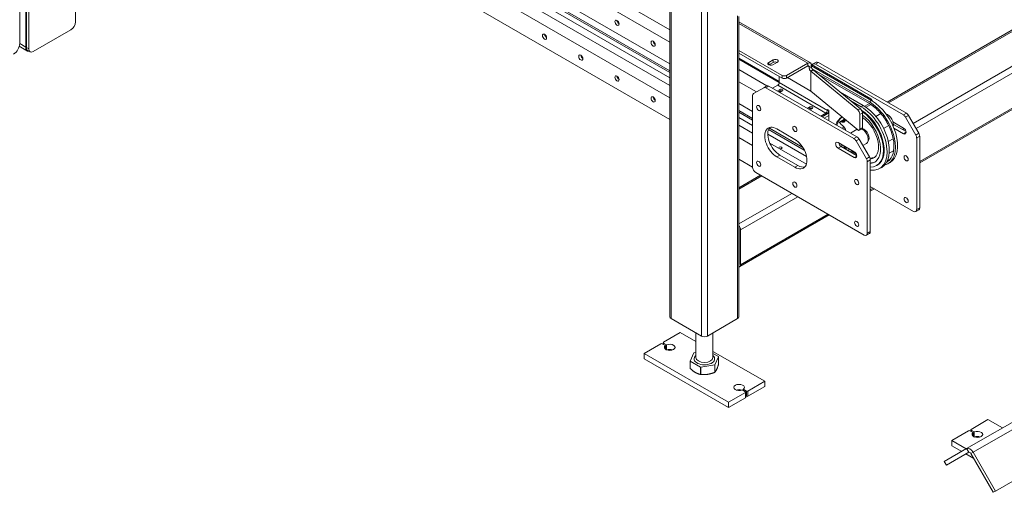
# Model space of a CAD drawing. Units: inches. Extents: x 6 to 810, y 12 to 516.
# Drawn here: x 680 to 737, y 295 to 323 of the extents above; entities that cross this region are included whole.
import ezdxf

# ---------------------------------------------------------------- set-up
doc = ezdxf.new("R2010")
doc.units = ezdxf.units.IN
doc.header["$LTSCALE"] = 48
doc.header["$MEASUREMENT"] = 0
doc.layers.add('Visible Edges(Pearson)', color=7, linetype='Continuous', lineweight=18)
doc.layers.add('Visible Tangent Edges(Pearson)', color=251, linetype='Continuous', lineweight=18)

msp = doc.modelspace()

# ---------------------------------------------------------------- linework, layer by layer
at = {"layer": 'Visible Edges(Pearson)'}
for p, q in [((717.901, 320.247), (700.741, 330.154)), ((700.741, 329.746), (717.901, 319.839)), ((717.901, 319.736), (700.741, 329.643)), ((700.741, 329.337), (717.901, 319.43)), ((748.66, 328.412), (730.629, 318.001)), ((717.901, 316.981), (700.741, 326.888)), ((752.695, 326.082), (732.536, 314.443)), ((683.059, 322.706), (683.059, 325.258)), ((717.901, 305.406), (717.901, 325.35)), ((679.789, 324.288), (679.789, 321.43)), ((680.186, 323.752), (680.186, 321.201)), ((680.142, 321.226), (680.142, 323.676)), ((680.319, 323.676), (680.319, 321.124)), ((714.874, 322.632), (714.911, 322.611)), ((721.936, 305.406), (721.936, 323.02)), ((721.936, 322.717), (726.129, 320.297)), ((680.584, 320.971), (682.794, 322.247)), ((716.963, 321.452), (717.026, 321.416)), ((680.246, 320.997), (679.766, 321.274)), ((680.397, 320.952), (680.264, 321.029)), ((721.936, 321.03), (724.471, 319.567)), ((721.936, 320.877), (724.471, 319.414)), ((724.301, 319.145), (721.936, 320.51)), ((723.686, 320.326), (723.951, 320.479)), ((723.951, 320.326), (723.698, 320.179)), ((724.194, 320.338), (723.929, 320.185)), ((725.973, 320.281), (724.736, 319.567)), ((726.474, 320.34), (726.297, 320.238)), ((726.599, 320.328), (731.756, 317.351)), ((724.736, 319.414), (725.973, 320.128)), ((726.062, 320.077), (726.062, 319.975)), ((726.15, 319.822), (726.15, 319.822)), ((726.164, 319.812), (728.918, 317.541)), ((726.189, 320.205), (729.67, 318.196)), ((726.194, 320.051), (726.194, 320.153)), ((729.719, 318.088), (726.194, 320.123)), ((726.214, 320.191), (726.297, 320.238)), ((729.586, 318.011), (726.23, 319.949)), ((726.283, 319.898), (726.283, 319.898)), ((726.318, 319.874), (729.072, 317.603)), ((726.422, 320.226), (731.579, 317.249)), ((724.301, 319.511), (724.301, 319.146)), ((726.15, 318.648), (724.78, 319.439)), ((729.586, 317.913), (726.616, 319.628)), ((722.799, 318.499), (723.402, 318.848)), ((723.579, 318.95), (723.402, 318.848)), ((723.527, 318.835), (728.684, 315.858)), ((723.704, 318.937), (728.861, 315.96)), ((724.213, 318.993), (723.91, 318.819)), ((724.337, 318.739), (724.193, 318.655)), ((724.267, 318.613), (724.337, 318.653)), ((724.335, 318.573), (724.479, 318.657)), ((726.164, 318.638), (728.918, 316.368)), ((729.232, 317.807), (727.871, 318.593)), ((722.747, 314.183), (722.747, 318.385)), ((729.099, 317.731), (728.492, 318.081)), ((729.735, 318.124), (729.771, 318.057)), ((722.747, 317.449), (721.936, 317.917)), ((721.936, 317.509), (722.747, 317.041)), ((722.747, 316.939), (721.936, 317.407)), ((726.105, 317.718), (725.96, 317.635)), ((726.035, 317.592), (726.105, 317.633)), ((726.103, 317.553), (726.247, 317.636)), ((727.13, 317.513), (727.13, 317.531)), ((727.218, 317.461), (727.191, 317.476)), ((727.218, 316.909), (727.218, 317.48)), ((729.68, 317.857), (729.404, 317.697)), ((721.936, 317.1), (722.747, 316.632)), ((726.739, 317.186), (727.041, 317.36)), ((727.218, 317.377), (726.813, 317.143)), ((726.813, 317.143), (727.041, 317.275)), ((726.945, 317.066), (727.218, 317.223)), ((728.137, 317.011), (727.829, 316.834)), ((727.953, 316.845), (727.989, 316.835)), ((727.985, 317.13), (728.016, 317.112)), ((729.026, 317.3), (729.026, 316.432)), ((729.179, 317.362), (729.179, 316.494)), ((730.257, 317.336), (729.965, 317.167)), ((730.97, 316.841), (731.597, 316.479)), ((731.704, 317.117), (732.307, 316.071)), ((732.484, 316.173), (731.881, 317.219)), ((725.774, 315.191), (723.682, 316.398)), ((723.726, 316.476), (725.69, 315.342)), ((724.161, 316.428), (725.222, 315.816)), ((727.959, 316.673), (727.996, 316.644)), ((728.102, 316.543), (727.977, 316.47)), ((728.473, 316.184), (728.866, 316.411)), ((728.988, 316.347), (729.142, 316.409)), ((730.718, 316.627), (730.424, 316.457)), ((730.999, 316.697), (731.737, 316.271)), ((731.597, 316.147), (731.028, 316.476)), ((767.814, 316.461), (735.287, 297.682)), ((723.631, 316.122), (725.907, 314.808)), ((728.809, 315.726), (729.413, 314.681)), ((729.59, 314.783), (728.986, 315.828)), ((730.984, 315.853), (730.698, 315.688)), ((732.359, 315.897), (732.359, 311.695)), ((732.536, 315.999), (732.536, 311.797)), ((727.752, 315.637), (728.702, 315.088)), ((728.702, 314.757), (727.752, 315.305)), ((727.929, 315.407), (728.842, 314.88)), ((728.352, 315.17), (728.346, 315.167)), ((728.528, 315.061), (728.639, 315.125)), ((728.569, 315.085), (728.823, 314.941)), ((729.204, 315.451), (729.422, 315.577)), ((731.008, 315.147), (730.751, 314.999)), ((722.747, 314.183), (721.936, 314.651)), ((725.222, 314.183), (724.161, 314.795)), ((724.338, 314.897), (725.399, 314.285)), ((729.465, 314.507), (729.465, 310.304)), ((729.641, 314.609), (729.641, 310.407)), ((730.785, 314.632), (730.637, 314.546)), ((730.06, 314.305), (730.016, 314.28)), ((730.311, 314.176), (730.178, 314.1)), ((730.798, 314.457), (730.665, 314.381)), ((769.502, 313.971), (736.975, 295.192)), ((723.204, 313.715), (721.936, 312.983)), ((722.924, 313.877), (729.288, 310.202)), ((729.641, 313.06), (732.182, 311.593)), ((729.891, 312.916), (729.641, 312.771)), ((732.307, 311.581), (732.484, 311.683)), ((727.24, 311.385), (721.988, 308.353)), ((721.952, 310.56), (721.952, 308.518)), ((722.04, 310.509), (722.04, 308.467)), ((729.413, 310.19), (729.59, 310.292)), ((717.974, 305.303), (719.742, 304.283)), ((720.095, 304.283), (721.863, 305.303)), ((717.514, 303.915), (718.504, 304.487)), ((718.504, 304.487), (719.419, 303.959)), ((719.419, 303.025), (719.419, 304.469)), ((720.419, 303.025), (720.419, 304.469)), ((716.383, 303.262), (717.373, 303.834)), ((717.632, 303.725), (717.444, 303.834)), ((717.5, 303.801), (717.5, 303.895)), ((717.514, 303.875), (717.703, 303.766)), ((717.632, 303.514), (717.632, 303.725)), ((717.703, 303.766), (717.703, 303.473)), ((716.383, 302.956), (716.383, 303.262)), ((721.333, 300.404), (716.383, 303.262)), ((719.085, 302.819), (719.304, 303.291)), ((719.316, 303.298), (719.419, 303.314)), ((720.419, 303.382), (723.454, 301.629)), ((720.419, 303.267), (720.748, 303.077)), ((720.752, 303.067), (720.534, 302.595)), ((720.752, 302.632), (720.752, 303.067)), ((721.333, 300.098), (716.383, 302.956)), ((719.085, 302.385), (719.085, 302.819)), ((719.687, 302.464), (719.089, 302.81)), ((719.089, 302.81), (719.089, 302.375)), ((719.687, 302.03), (719.687, 302.464)), ((720.521, 302.588), (719.704, 302.462)), ((719.704, 302.462), (719.704, 302.027)), ((720.521, 302.154), (720.521, 302.588)), ((720.534, 302.595), (720.534, 302.161)), ((723.454, 301.629), (722.464, 301.058)), ((723.454, 301.323), (722.464, 300.751)), ((723.454, 301.323), (723.454, 301.629)), ((722.323, 300.976), (721.333, 300.404)), ((722.323, 300.67), (721.333, 300.098)), ((722.323, 301.017), (722.134, 301.126)), ((722.205, 301.166), (722.393, 301.058)), ((722.205, 301.085), (722.205, 301.166)), ((722.337, 300.69), (722.337, 300.996)), ((722.393, 300.751), (722.337, 300.784)), ((721.333, 300.098), (721.333, 300.404)), ((735.546, 298.812), (736.536, 299.384)), ((736.536, 299.384), (737.385, 298.893)), ((734.414, 298.159), (735.404, 298.731)), ((735.663, 298.622), (735.475, 298.731)), ((735.531, 298.698), (735.531, 298.792)), ((735.546, 298.771), (735.734, 298.663)), ((735.663, 298.411), (735.663, 298.622)), ((735.734, 298.663), (735.734, 298.37)), ((734.414, 297.853), (734.414, 298.159)), ((735.264, 297.668), (734.414, 298.159)), ((734.999, 297.515), (734.414, 297.853)), ((735.287, 297.682), (733.975, 296.924)), ((734.1, 296.708), (735.412, 297.465)), ((735.701, 297.11), (735.249, 297.371)), ((735.537, 297.393), (736.85, 295.12)), ((736.975, 295.192), (735.662, 297.465)), ((734.1, 296.708), (733.975, 296.924)), ((736.85, 295.12), (736.975, 295.192))]:
    msp.add_line(p, q, dxfattribs=at)
for centre, major_axis, ratio, start_param, end_param in [((682.794, 322.553), (-0.187, -0.325), 0.57735, 0.785398, 2.356194), ((714.925, 322.731), (0.086, -0.149), 0.57735, 4.022614, 5.402164), ((679.435, 321.226), (-0.25, -0.433), 0.57735, 0.785398, 2.356194), ((710.682, 321.914), (0.086, -0.149), 0.57735, 4.022614, 5.402164), ((717.046, 321.506), (0.086, -0.149), 0.57735, 4.022614, 5.402164), ((680.496, 321.43), (-0.25, -0.433), 0.57735, 5.497787, 6.668243), ((680.451, 321.354), (-0.187, -0.325), 0.57735, 5.497787, 6.283185), ((680.584, 321.277), (-0.187, -0.325), 0.57735, 5.497787, 7.068583), ((712.803, 320.689), (0.086, -0.149), 0.57735, 4.022614, 5.402164), ((723.808, 320.256), (-0.172, 0), 0.57735, 5.497787, 8.63938), ((724.073, 320.409), (0.172, 0), 0.57735, 5.497787, 8.63938), ((724.073, 320.256), (-0.172, 0), 0.57735, 4.018026, 5.497787), ((725.973, 320.026), (0.156, 0.271), 0.57735, 5.497787, 7.068583), ((726.599, 320.124), (-0.125, 0.217), 0.57735, 5.497787, 6.283185), ((725.973, 320.026), (0.062, 0.108), 0.57735, 5.497787, 7.068583), ((726.15, 319.924), (0.063, -0.108), 0.57735, 3.926991, 5.497787), ((726.062, 319.771), (0.125, 0), 0.57735, 0.610865, 0.785398), ((726.283, 320), (-0.063, 0.108), 0.57735, 0.785398, 2.356194), ((726.062, 319.771), (0.313, 0), 0.57735, 0.610865, 0.785398), ((726.422, 320.022), (-0.125, 0.217), 0.57735, 5.497787, 6.283185), ((714.925, 319.465), (0.086, -0.149), 0.57735, 4.022614, 5.402164), ((724.213, 319.095), (-0.062, -0.108), 0.57735, 0.785398, 2.356194), ((724.603, 319.643), (-0.188, 0), 0.57735, 0.785398, 2.356194), ((724.603, 319.49), (0.188, 0), 0.57735, 3.926991, 5.497787), ((723.527, 318.631), (-0.125, 0.217), 0.57735, 5.497787, 6.283185), ((723.704, 318.733), (-0.125, 0.217), 0.57735, 5.497787, 6.283185), ((724.375, 318.593), (-0.1, 0), 0.57735, 3.972006, 6.056388), ((724.408, 318.698), (0.101, 0), 0.57735, 5.497787, 8.63938), ((724.408, 318.612), (0.101, 0), 0.57735, 0.830189, 2.356194), ((726.062, 318.597), (0.125, 0), 0.57735, 0.610865, 0.785398), ((717.046, 318.24), (0.086, -0.149), 0.57735, 4.022614, 5.402164), ((722.924, 318.283), (-0.125, 0.217), 0.57735, 0, 0.785398), ((729.586, 316.249), (1.079, -1.869), 0.57735, 6.11861, 8.63938), ((729.67, 318.094), (-0.063, 0.108), 0.57735, 4.660029, 5.497787), ((729.719, 316.326), (1.079, -1.869), 0.57735, 0, 2.356194), ((726.143, 317.573), (-0.1, 0), 0.57735, 3.972006, 6.056388), ((726.176, 317.677), (0.101, 0), 0.57735, 5.497787, 8.63938), ((726.176, 317.591), (0.101, 0), 0.57735, 0.830189, 2.356194), ((727.041, 317.462), (0.115, 0.199), 0.57735, 3.926991, 5.351905), ((727.041, 317.462), (0.062, 0.108), 0.57735, 3.926991, 5.497787), ((727.174, 317.505), (-0.0313, 0.0541), 0.57735, 3.926991, 7.068583), ((727.352, 317.626), (-0.105, -0.182), 0.57735, 5.592498, 5.937763), ((728.918, 317.388), (0.07, -0.174), 0.468323, 0.858678, 2.429475), ((729.072, 317.45), (-0.07, 0.174), 0.468323, 4.000271, 5.571067), ((729.099, 315.969), (1.079, -1.869), 0.57735, 5.860853, 8.63938), ((729.099, 315.969), (0.96, -1.663), 0.57735, 0, 2.32647), ((729.056, 315.943), (0.96, -1.663), 0.57735, 5.94377, 8.557), ((729.232, 316.045), (1.079, -1.869), 0.57735, 0, 2.356194), ((729.586, 316.249), (-1.019, 1.765), 0.57735, 5.433266, 5.497787), ((729.586, 316.249), (-1.019, 1.765), 0.57735, 5.014447, 5.431725), ((728.897, 315.495), (-0.938, 1.624), 0.57735, 6.253116, 6.774021), ((728.972, 315.538), (-0.938, 1.624), 0.57735, 0.048676, 0.548877), ((728.025, 316.495), (-0.195, 0.339), 0.57735, 5.759586, 6.316152), ((728.009, 316.958), (0.195, -0.339), 0.57735, 4.758543, 5.315109), ((727.878, 317.38), (0.305, -0.528), 0.57735, 5.759586, 6.008586), ((728.007, 317.038), (0.117, -0.203), 0.57735, 6.008586, 7.280656), ((729.056, 315.943), (0.843, -1.461), 0.57735, 6.011246, 8.535484), ((729.099, 315.969), (0.725, -1.255), 0.57735, 6.05107, 8.561381), ((729.586, 316.249), (-1.019, 1.765), 0.57735, 4.595643, 5.012801), ((730.647, 316.862), (0.25, -0.433), 0.57735, 0.545949, 2.595412), ((731.579, 317.045), (0.125, -0.217), 0.57735, 1.570796, 2.356194), ((731.756, 317.147), (-0.125, 0.217), 0.57735, 4.712389, 5.497787), ((724.161, 315.612), (-0.5, 0.866), 0.57735, 5.497787, 8.63938), ((724.338, 315.714), (-0.5, 0.866), 0.57735, 0.177711, 2.356194), ((727.917, 316.2), (0.305, -0.528), 0.57735, 1.924516, 2.173516), ((728.028, 316.414), (-0.117, 0.203), 0.57735, 4.067199, 5.066109), ((728.918, 316.521), (0.07, -0.174), 0.468323, 5.571067, 7.141864), ((729.072, 316.583), (0.07, -0.174), 0.468323, 0, 0.858678), ((729.172, 316.01), (0.25, -0.433), 0.57735, 0, 2.386519), ((729.264, 316.064), (0.219, -0.379), 0.57735, 0.155302, 2.647326), ((729.586, 316.249), (-1.019, 1.765), 0.57735, 4.17684, 4.593905), ((731.597, 316.313), (0.102, -0.176), 0.57735, 5.497787, 8.639379), ((725.222, 314.999), (0.5, -0.866), 0.57735, 5.497787, 8.63938), ((727.752, 315.471), (-0.102, 0.176), 0.57735, 5.497787, 8.63938), ((728.684, 315.654), (0.125, -0.217), 0.57735, 1.570796, 2.356194), ((728.861, 315.756), (-0.125, 0.217), 0.57735, 4.712389, 5.497787), ((729.586, 316.249), (-1.019, 1.765), 0.57735, 3.758025, 4.175041), ((732.182, 315.999), (0.125, -0.217), 0.57735, 0.785398, 1.570796), ((732.359, 316.101), (-0.125, 0.217), 0.57735, 3.92699, 4.712389), ((727.929, 315.573), (0.102, -0.176), 0.57735, 4.159859, 5.497787), ((728.172, 315.433), (0.25, -0.433), 0.57735, 4.020851, 4.2413), ((728.172, 315.433), (-0.16, 0.277), 0.57735, 0.932223, 1.472246), ((728.172, 315.433), (0.159, -0.275), 0.57735, 4.075126, 4.621125), ((728.172, 315.433), (0.078, -0.134), 0.57735, 4.234127, 6.761447), ((728.172, 315.433), (0.159, -0.275), 0.57735, 0.091264, 0.637263), ((728.172, 315.433), (0.16, -0.277), 0.57735, 0.09855, 0.638573), ((728.172, 315.433), (0.25, -0.433), 0.57735, 0.367082, 0.691538), ((728.702, 314.923), (0.102, -0.176), 0.57735, 5.497787, 8.63938), ((729.586, 316.249), (1.019, -1.765), 0.57735, 0.197594, 0.614212), ((729.288, 314.609), (0.125, -0.217), 0.57735, 0.785398, 1.570796), ((729.465, 314.711), (-0.125, 0.217), 0.57735, 3.926991, 4.712389), ((729.232, 316.045), (0.725, -1.255), 0.57735, 5.882341, 6.191313), ((729.586, 316.249), (1.019, -1.765), 0.57735, 0.001221, 0.19206), ((722.924, 314.081), (-0.125, 0.217), 0.57735, 0.785398, 2.356194), ((725.399, 315.101), (0.5, -0.866), 0.57735, 5.497787, 6.105475), ((729.099, 315.969), (0.843, -1.461), 0.57735, 5.96952, 6.257187), ((732.182, 311.797), (0.125, -0.217), 0.57735, 5.497787, 7.068583), ((732.359, 311.899), (0.125, -0.217), 0.57735, 0, 0.785398), ((721.863, 310.611), (0.125, -0.217), 0.57735, 0.785398, 1.929116), ((721.863, 310.611), (0.063, -0.108), 0.57735, 0.785398, 1.379901), ((729.288, 310.407), (0.125, -0.217), 0.57735, 5.497787, 7.068583), ((729.465, 310.509), (0.125, -0.217), 0.57735, 0, 0.785398), ((721.863, 308.569), (0.063, -0.108), 0.57735, 0.190895, 0.785398), ((721.863, 308.569), (0.125, -0.217), 0.57735, 5.924866, 7.068583), ((718.151, 305.406), (-0.25, 0), 0.57735, 0, 0.785398), ((721.686, 305.406), (0.25, 0), 0.57735, 5.497787, 6.283185), ((719.919, 304.385), (0.25, 0), 0.57735, 3.926991, 5.497787), ((717.408, 303.813), (0.05, 0), 0.57735, 0.785398, 2.356194), ((717.55, 303.895), (-0.05, 0), 0.57735, 5.497787, 7.068583), ((717.886, 303.619), (0.312, 0), 0.57735, 2.516885, 8.478689), ((717.886, 303.313), (-0.313, 0), 0.57735, 4.15479, 5.269988), ((719.919, 302.943), (0.861, 0), 0.57735, 2.346047, 2.366342), ((719.919, 302.943), (0.861, 0), 0.57735, 0.251652, 0.271947), ((719.919, 302.943), (-0.861, 0), 0.57735, 0.251652, 0.271947), ((719.919, 302.509), (-0.861, 0), 0.57735, 0.251652, 0.271947), ((719.919, 302.943), (-0.861, 0), 0.57735, 1.29885, 1.319144), ((719.919, 302.943), (-0.861, 0), 0.57735, 2.346047, 2.366342), ((719.919, 302.509), (0.861, 0), 0.57735, 4.440442, 4.460737), ((719.919, 302.509), (0.861, 0), 0.57735, 5.48764, 5.507935), ((721.952, 301.272), (-0.312, 0), 0.57735, 2.516885, 8.478689), ((721.952, 300.966), (-0.312, 0), 0.57735, 4.15479, 5.269988), ((722.287, 300.996), (0.05, 0), 0.57735, 5.497787, 7.068583), ((722.287, 300.69), (0.05, 0), 0.57735, 5.497787, 6.283185), ((722.429, 301.078), (-0.05, 0), 0.57735, 0.785398, 2.356194), ((722.429, 300.772), (0.05, 0), 0.57735, 3.926991, 5.497787), ((735.44, 298.71), (0.05, 0), 0.57735, 0.785398, 2.356194), ((735.581, 298.792), (-0.05, 0), 0.57735, 5.497787, 7.068583), ((735.917, 298.516), (0.312, 0), 0.57735, 2.516885, 8.478689), ((735.917, 298.21), (-0.313, 0), 0.57735, 4.15479, 5.269988), ((735.475, 297.357), (-0.188, 0.325), 0.57735, 4.712389, 6.283185), ((735.475, 297.357), (-0.063, 0.108), 0.57735, 4.712389, 6.283185)]:
    msp.add_ellipse(centre, major_axis=major_axis, ratio=ratio, start_param=start_param, end_param=end_param, dxfattribs=at)
for centre, major_axis in [((714.792, 322.654), (0.086, -0.149)), ((710.549, 321.838), (-0.086, 0.149)), ((716.913, 321.429), (0.086, -0.149)), ((712.671, 320.613), (-0.086, 0.149)), ((714.792, 319.388), (-0.086, 0.149)), ((716.913, 318.163), (-0.086, 0.149)), ((723.101, 317.653), (-0.086, 0.149)), ((725.222, 316.428), (-0.086, 0.149)), ((724.375, 315.327), (0.1, 0)), ((723.101, 314.387), (-0.086, 0.149)), ((731.741, 314.706), (-0.086, 0.149)), ((728.846, 313.315), (-0.086, 0.149)), ((725.222, 313.162), (-0.086, 0.149)), ((731.741, 312.256), (-0.086, 0.149)), ((728.846, 310.866), (-0.086, 0.149))]:
    msp.add_ellipse(centre, major_axis=major_axis, ratio=0.57735, dxfattribs=at)
for points in [[(720.534, 302.161), (720.643, 302.299), (720.752, 302.632)], [(719.687, 302.03), (719.388, 302.105), (719.089, 302.375)], [(719.704, 302.027), (720.113, 301.992), (720.521, 302.154)]]:
    msp.add_rational_spline(points, [1.61459864719, 1.85361393619, 1.61459864719], degree=2, dxfattribs=at)
at = {"layer": 'Visible Tangent Edges(Pearson)'}
for p, q in [((699.987, 332.58), (717.901, 322.237)), ((699.987, 331.865), (717.901, 321.523)), ((717.901, 318.971), (700.741, 328.878)), ((748.733, 328.369), (730.702, 317.959)), ((717.901, 318.257), (700.741, 328.164)), ((750.501, 327.349), (732.149, 316.754)), ((750.855, 327.145), (732.326, 316.447)), ((752.622, 326.124), (732.536, 314.527)), ((717.974, 305.303), (717.974, 325.308)), ((719.742, 304.283), (719.742, 324.287)), ((720.095, 304.283), (720.095, 324.083)), ((721.863, 305.303), (721.863, 323.062)), ((725.973, 320.281), (721.936, 322.612)), ((680.142, 321.226), (679.789, 321.43)), ((680.319, 321.124), (680.186, 321.201)), ((721.936, 320.581), (724.301, 319.216)), ((723.686, 320.185), (723.686, 320.326)), ((723.951, 320.326), (723.951, 320.479)), ((725.973, 320.128), (725.973, 320.281)), ((726.422, 320.226), (726.599, 320.328)), ((721.936, 319.907), (723.587, 318.954)), ((725.973, 320.128), (726.062, 320.077)), ((726.062, 320.077), (726.194, 320.153)), ((726.194, 320.051), (726.062, 319.975)), ((726.15, 319.822), (726.283, 319.898)), ((726.15, 319.822), (726.283, 319.898)), ((726.15, 318.648), (726.15, 319.822)), ((726.164, 319.812), (726.318, 319.874)), ((726.164, 318.638), (726.164, 319.812)), ((721.936, 319.193), (722.968, 318.597)), ((727.13, 317.513), (724.301, 319.146)), ((724.471, 319.567), (724.471, 319.414)), ((724.736, 319.414), (724.736, 319.567)), ((723.527, 318.835), (723.704, 318.937)), ((727.041, 317.36), (724.213, 318.993)), ((724.337, 318.739), (724.337, 318.653)), ((729.719, 318.088), (729.586, 318.011)), ((729.67, 318.196), (729.601, 318.156)), ((729.696, 318.101), (729.735, 318.124)), ((726.105, 317.718), (726.105, 317.633)), ((727.174, 317.556), (727.13, 317.531)), ((727.187, 317.546), (727.13, 317.513)), ((729.072, 317.603), (728.918, 317.541)), ((729.232, 317.807), (729.099, 317.731)), ((729.586, 317.913), (729.315, 317.757)), ((727.041, 317.275), (727.041, 317.36)), ((728.171, 316.97), (727.953, 316.845)), ((728.173, 316.941), (727.989, 316.835)), ((728.152, 316.861), (728.088, 316.824)), ((729.026, 317.3), (729.179, 317.362)), ((731.756, 317.351), (731.579, 317.249)), ((731.704, 317.117), (731.881, 317.219)), ((722.747, 316.173), (721.936, 316.641)), ((728.145, 316.483), (728.05, 316.428)), ((729.179, 316.494), (729.026, 316.432)), ((731.631, 316.454), (731.525, 316.393)), ((768.189, 316.245), (735.662, 297.465)), ((722.747, 315.459), (721.936, 315.927)), ((728.861, 315.96), (728.684, 315.858)), ((728.809, 315.726), (728.986, 315.828)), ((731.741, 316.23), (731.597, 316.147)), ((732.484, 316.173), (732.307, 316.071)), ((732.359, 315.897), (732.536, 315.999)), ((725.894, 314.356), (723.753, 315.592)), ((727.929, 315.407), (727.752, 315.305)), ((724.338, 314.897), (724.161, 314.795)), ((728.846, 314.84), (728.702, 314.757)), ((729.59, 314.783), (729.413, 314.681)), ((729.465, 314.507), (729.641, 314.609)), ((725.399, 314.285), (725.222, 314.183)), ((723.277, 313.673), (721.936, 312.898)), ((729.818, 312.958), (729.641, 312.856)), ((725.045, 312.652), (721.936, 310.857)), ((725.399, 312.448), (722.04, 310.509)), ((732.536, 311.797), (732.359, 311.695)), ((727.166, 311.427), (722.04, 308.467)), ((721.952, 310.56), (721.936, 310.551)), ((729.641, 310.407), (729.465, 310.304)), ((721.936, 308.51), (721.952, 308.518)), ((717.514, 303.793), (717.514, 303.875)), ((722.323, 300.976), (722.323, 300.67)), ((722.393, 301.058), (722.393, 300.751)), ((722.464, 300.751), (722.464, 301.058)), ((735.546, 298.69), (735.546, 298.771)), ((735.287, 297.682), (735.412, 297.465)), ((735.662, 297.465), (735.537, 297.393))]:
    msp.add_line(p, q, dxfattribs=at)
for centre, major_axis, start_param, end_param in [((719.919, 302.943), (0.6, 0), 2.555907, 6.868871), ((719.919, 303.025), (0.5, 0), 3.141593, 6.283185)]:
    msp.add_ellipse(centre, major_axis=major_axis, ratio=0.57735, start_param=start_param, end_param=end_param, dxfattribs=at)

doc.saveas('drawing.dxf')
